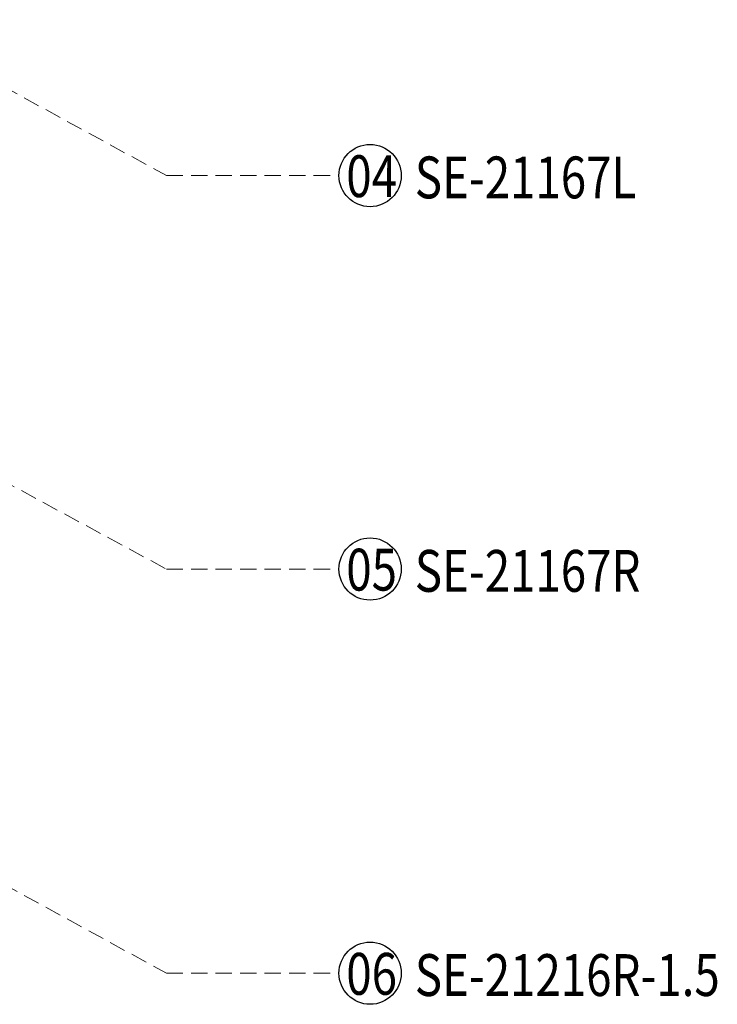
# Model space of a CAD drawing. Units: millimetres. Extents: x -260 to 4780, y 1578 to 2766.
# Drawn here: x 2010 to 2226, y 2154 to 2460 of the extents above; entities that cross this region are included whole.
import ezdxf

# ---------------------------------------------------------------- set-up
doc = ezdxf.new("R2010")
doc.units = ezdxf.units.MM
doc.linetypes.add('HIDDEN', pattern=[9.525, 6.35, -3.175])
for name, color, linetype in [('H-06.木作(細線)', 8, 'Continuous'), ('IE-DIM', 3, 'Continuous'), ('文字', 4, 'Continuous')]:
    doc.layers.add(name, color=color, linetype=linetype)
doc.styles.add('1', font='SimSun.ttf')
doc.styles.add('CHINA', font='SIMPLEX.shx')
doc.dimstyles.new('DN-1', dxfattribs={"dimtxt": 2.6, "dimasz": 1, "dimexe": 1, "dimexo": 2, "dimgap": 0.5, "dimtad": 1, "dimdec": 0, "dimzin": 9, "dimdsep": 46, "dimtxsty": 'CHINA', "dimblk": 'ARCHTICK', "dimcen": 2, "dimdle": 1, "dimclrd": 5, "dimclre": 8, "dimclrt": 4, "dimadec": 1, "dimazin": 2, "dimtfac": 0.416667, "dimtdec": 0, "dimtix": 1, "dimtmove": 2, "dimatfit": 0, "dimldrblk": 'CCC', "dimfxl": 4, "dimfxlon": 1, "dimtzin": 0, "dimlwd": 25, "dimlwe": 25, "dimarcsym": 0})

# ---------------------------------------------------------------- blocks, each defined once
blk = doc.blocks.new('_ArchTick')
at = {"color": 0, "linetype": 'ByBlock', "const_width": 0.15}
blk.add_lwpolyline([(-0.5, -0.5), (0.5, 0.5)], dxfattribs=at)
blk = doc.blocks.new('CCC')
at = {"layer": 'IE-DIM', "color": 4, "linetype": 'Continuous', "const_width": 0.432}
blk.add_lwpolyline([(-1.763, 1.611), (-0.837, 0.007), (-1.763, -1.597)], dxfattribs=at)

msp = doc.modelspace()

# ---------------------------------------------------------------- linework, layer by layer
at = {"layer": 'H-06.木作(細線)', "color": 8}
for centre in [(2118.41, 2411.58), (2118.41, 2289.28), (2118.41, 2163.66)]:
    msp.add_circle(centre, 9.67, dxfattribs=at)

# ---------------------------------------------------------------- texts
at = {"layer": '文字', "color": 7, "style": '1', "width": 0.8}
for s, p in [('04', (2111.01, 2404.88)), ('05', (2111.01, 2282.59)), ('06', (2111.01, 2156.96))]:
    msp.add_text(s, height=13, dxfattribs=at).set_placement(p)
at = {"layer": '文字', "color": 4, "style": '1', "width": 0.8}
for s, p in [('SE-21167L', (2132.3, 2404.5)), ('SE-21167R', (2132.3, 2282.21)), ('SE-21216R-1.5', (2132.3, 2156.58))]:
    msp.add_text(s, height=13, dxfattribs=at).set_placement(p)

# ---------------------------------------------------------------- leaders
at = {"layer": '文字', "color": 4, "linetype": 'HIDDEN', "ltscale": 0.8}
for points in [[(1970.82, 2457.66), (2055.15, 2411.58), (2108.74, 2411.58)], [(1922.91, 2360.75), (2055.15, 2289.28), (2108.74, 2289.28)], [(1970.82, 2209.74), (2055.15, 2163.66), (2108.74, 2163.66)]]:
    msp.add_leader(points, dimstyle='DN-1', override={"dimasz": 3.2, "dimtad": 0, "dimclrd": 8, "dimlwd": 15}, dxfattribs=at)

doc.saveas('drawing.dxf')
